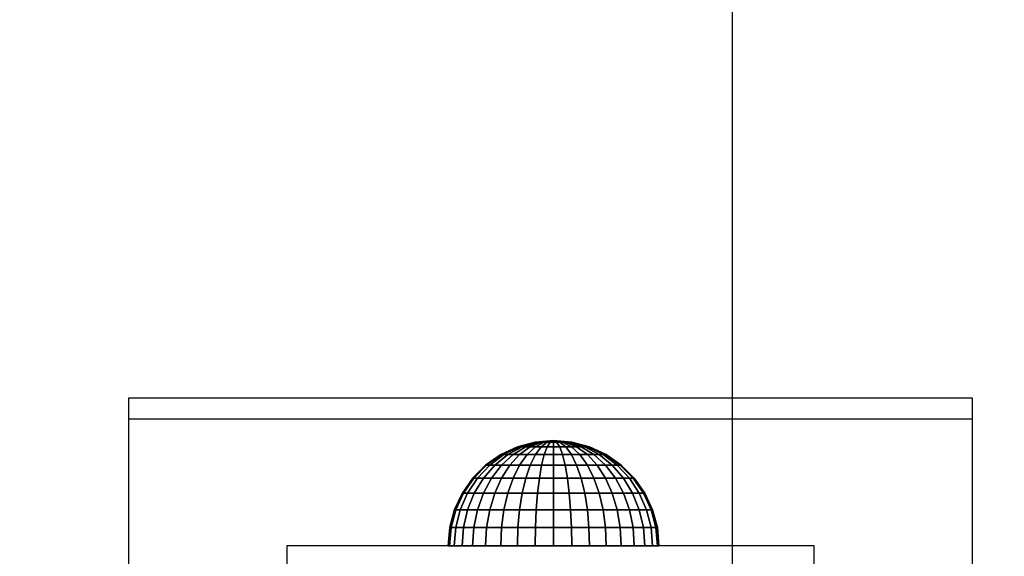
# Model space of a CAD drawing. Units: millimetres. Extents: x 621 to 9302, y 1662 to 11531.
# Drawn here: x 3074 to 3168, y 5700 to 5751 of the extents above; entities that cross this region are included whole.
import ezdxf

# ---------------------------------------------------------------- set-up
doc = ezdxf.new("R2010")
doc.units = ezdxf.units.MM
doc.layers.add('Dimensions', color=7, linetype='Continuous')
doc.styles.get("Standard").update_dxf_attribs({"font": 'arial.ttf'})
doc.dimstyles.new('Leikkiset keinu', dxfattribs={"dimtxt": 150, "dimasz": 2.5, "dimexe": 0.06, "dimexo": 0.625, "dimtad": 0, "dimtih": 1, "dimtoh": 1, "dimdec": 0, "dimtxsty": 'Standard', "dimcen": 2.5, "dimadec": 0, "dimazin": 0, "dimtfac": 1, "dimtmove": 0, "dimatfit": 3, "dimfxl": 1, "dimarcsym": 0})

# ---------------------------------------------------------------- blocks, each defined once
blk = doc.blocks.new('*D8')
at = {"layer": 'Defpoints', "color": 0, "transparency": 16777216}
for p in [(5710.843, 8362.164), (848.424, 1661.554), (4481.565, 1661.554)]:
    blk.add_point(p, dxfattribs=at)
at = {"layer": 'Dimensions', "color": 0, "lineweight": -2, "transparency": 16777216}
for p, q in [((5710.218, 8362.164), (848.364, 8362.164)), ((848.424, 8359.664), (848.424, 5089.07)), ((848.424, 1664.054), (848.424, 4934.648)), ((4480.94, 1661.554), (848.364, 1661.554))]:
    blk.add_line(p, q, dxfattribs=at)
at = {"layer": 'Dimensions', "color": 0, "transparency": 16777216}
for points in [[(848.008, 8359.664), (848.841, 8359.664), (848.424, 8362.164)], [(848.008, 1664.054), (848.841, 1664.054), (848.424, 1661.554)]]:
    blk.add_solid(points, dxfattribs=at)
at = {"layer": 'Dimensions', "color": 0, "transparency": 16777216, "insert": (848.424, 5011.859), "char_height": 150, "attachment_point": 5}
blk.add_mtext('6701', dxfattribs=at)
blk = doc.blocks.new('*D11')
at = {"layer": 'Defpoints', "color": 0, "transparency": 16777216}
for p in [(7802.823, 6917.4), (3075.963, 6443.164), (7802.823, 5484.674)]:
    blk.add_point(p, dxfattribs=at)
at = {"layer": 'Dimensions', "color": 0, "lineweight": -2, "transparency": 16777216}
for p, q in [((3075.963, 6443.789), (3075.963, 6917.46)), ((3078.463, 6917.4), (5211.773, 6917.4)), ((7800.323, 6917.4), (5667.013, 6917.4)), ((7802.823, 5485.299), (7802.823, 6917.46))]:
    blk.add_line(p, q, dxfattribs=at)
at = {"layer": 'Dimensions', "color": 0, "transparency": 16777216}
for points in [[(3078.463, 6917.817), (3078.463, 6916.983), (3075.963, 6917.4)], [(7800.323, 6917.817), (7800.323, 6916.983), (7802.823, 6917.4)]]:
    blk.add_solid(points, dxfattribs=at)
at = {"layer": 'Dimensions', "color": 0, "transparency": 16777216, "insert": (5439.393, 6917.4), "char_height": 150, "attachment_point": 5}
blk.add_mtext('4727', dxfattribs=at)
blk = doc.blocks.new('*D12')
at = {"layer": 'Defpoints', "color": 0, "transparency": 16777216}
for p in [(3971.058, 6678.174), (2967.516, 3661.554), (3918.786, 3661.554)]:
    blk.add_point(p, dxfattribs=at)
at = {"layer": 'Dimensions', "color": 0, "lineweight": -2, "transparency": 16777216}
for p, q in [((3970.433, 6678.174), (2967.456, 6678.174)), ((2967.516, 6675.674), (2967.516, 5247.126)), ((2967.516, 3664.054), (2967.516, 5092.602)), ((3918.161, 3661.554), (2967.456, 3661.554))]:
    blk.add_line(p, q, dxfattribs=at)
at = {"layer": 'Dimensions', "color": 0, "transparency": 16777216}
for points in [[(2967.1, 6675.674), (2967.933, 6675.674), (2967.516, 6678.174)], [(2967.1, 3664.054), (2967.933, 3664.054), (2967.516, 3661.554)]]:
    blk.add_solid(points, dxfattribs=at)
at = {"layer": 'Dimensions', "color": 0, "transparency": 16777216, "insert": (2967.516, 5169.864), "char_height": 150, "attachment_point": 5}
blk.add_mtext('3017', dxfattribs=at)

msp = doc.modelspace()

# ---------------------------------------------------------------- linework, layer by layer
for p, q in [((3141.908, 6442.164), (3141.908, 5684.164)), ((3164.697, 5715.164), (3084.697, 5715.164)), ((3084.697, 5715.164), (3084.697, 5635.164)), ((3164.697, 5635.164), (3164.697, 5715.164)), ((3164.697, 5713.174), (3084.697, 5713.174)), ((3084.697, 5713.174), (3084.697, 5633.174)), ((3164.697, 5633.174), (3164.697, 5713.174)), ((3124.979, 5711.164), (3123.242, 5711.012)), ((3124.979, 5711.164), (3123.242, 5711.012)), ((3123.269, 5711.012), (3124.979, 5711.164)), ((3124.979, 5711.164), (3123.269, 5711.012)), ((3123.347, 5711.012), (3124.979, 5711.164)), ((3124.979, 5711.164), (3123.347, 5711.012)), ((3123.475, 5711.012), (3124.979, 5711.164)), ((3124.979, 5711.164), (3123.475, 5711.012)), ((3123.649, 5711.012), (3124.979, 5711.164)), ((3124.979, 5711.164), (3123.649, 5711.012)), ((3123.863, 5711.012), (3124.979, 5711.164)), ((3124.979, 5711.164), (3123.863, 5711.012)), ((3124.111, 5711.012), (3124.979, 5711.164)), ((3124.979, 5711.164), (3124.111, 5711.012)), ((3124.385, 5711.012), (3124.979, 5711.164)), ((3124.979, 5711.164), (3124.385, 5711.012)), ((3124.979, 5711.164), (3124.677, 5711.012)), ((3124.677, 5711.012), (3124.979, 5711.164)), ((3124.979, 5711.012), (3124.979, 5711.164)), ((3125.28, 5711.012), (3124.979, 5711.164)), ((3124.979, 5711.164), (3124.979, 5711.012)), ((3125.573, 5711.012), (3124.979, 5711.164)), ((3124.979, 5711.164), (3125.28, 5711.012)), ((3125.847, 5711.012), (3124.979, 5711.164)), ((3124.979, 5711.164), (3125.573, 5711.012)), ((3126.095, 5711.012), (3124.979, 5711.164)), ((3124.979, 5711.164), (3125.847, 5711.012)), ((3126.309, 5711.012), (3124.979, 5711.164)), ((3124.979, 5711.164), (3126.095, 5711.012)), ((3126.483, 5711.012), (3124.979, 5711.164)), ((3124.979, 5711.164), (3126.309, 5711.012)), ((3126.611, 5711.012), (3124.979, 5711.164)), ((3124.979, 5711.164), (3126.483, 5711.012)), ((3126.689, 5711.012), (3124.979, 5711.164)), ((3124.979, 5711.164), (3126.611, 5711.012)), ((3126.715, 5711.012), (3124.979, 5711.164)), ((3124.979, 5711.164), (3126.689, 5711.012)), ((3124.979, 5711.164), (3126.715, 5711.012)), ((3121.559, 5710.561), (3119.979, 5709.825)), ((3121.559, 5710.561), (3119.979, 5709.825)), ((3120.055, 5709.825), (3121.611, 5710.561)), ((3121.611, 5710.561), (3120.055, 5709.825)), ((3120.28, 5709.825), (3121.765, 5710.561)), ((3121.765, 5710.561), (3120.28, 5709.825)), ((3120.649, 5709.825), (3122.017, 5710.561)), ((3122.017, 5710.561), (3120.649, 5709.825)), ((3121.149, 5709.825), (3122.359, 5710.561)), ((3122.359, 5710.561), (3121.149, 5709.825)), ((3123.242, 5711.012), (3121.559, 5710.561)), ((3123.242, 5711.012), (3121.559, 5710.561)), ((3121.559, 5710.561), (3121.611, 5710.561)), ((3121.611, 5710.561), (3121.559, 5710.561)), ((3121.611, 5710.561), (3123.269, 5711.012)), ((3123.269, 5711.012), (3121.611, 5710.561)), ((3121.611, 5710.561), (3121.765, 5710.561)), ((3121.765, 5710.561), (3121.611, 5710.561)), ((3121.765, 5710.561), (3123.347, 5711.012)), ((3123.347, 5711.012), (3121.765, 5710.561)), ((3121.765, 5710.561), (3122.017, 5710.561)), ((3122.017, 5710.561), (3121.765, 5710.561)), ((3121.765, 5709.825), (3122.78, 5710.561)), ((3122.78, 5710.561), (3121.765, 5709.825)), ((3122.017, 5710.561), (3123.475, 5711.012)), ((3123.475, 5711.012), (3122.017, 5710.561)), ((3122.017, 5710.561), (3122.359, 5710.561)), ((3122.359, 5710.561), (3122.017, 5710.561)), ((3122.359, 5710.561), (3123.649, 5711.012)), ((3123.649, 5711.012), (3122.359, 5710.561)), ((3122.359, 5710.561), (3122.78, 5710.561)), ((3122.78, 5710.561), (3122.359, 5710.561)), ((3122.479, 5709.825), (3123.269, 5710.561)), ((3123.269, 5710.561), (3122.479, 5709.825)), ((3122.78, 5710.561), (3123.863, 5711.012)), ((3123.863, 5711.012), (3122.78, 5710.561)), ((3122.78, 5710.561), (3123.269, 5710.561)), ((3123.269, 5710.561), (3122.78, 5710.561)), ((3123.242, 5711.012), (3123.269, 5711.012)), ((3123.269, 5711.012), (3123.242, 5711.012)), ((3123.269, 5711.012), (3123.347, 5711.012)), ((3123.347, 5711.012), (3123.269, 5711.012)), ((3123.269, 5710.561), (3124.111, 5711.012)), ((3124.111, 5711.012), (3123.269, 5710.561)), ((3123.269, 5710.561), (3123.809, 5710.561)), ((3123.269, 5709.825), (3123.809, 5710.561)), ((3123.809, 5710.561), (3123.269, 5710.561)), ((3123.809, 5710.561), (3123.269, 5709.825)), ((3123.347, 5711.012), (3123.475, 5711.012)), ((3123.475, 5711.012), (3123.347, 5711.012)), ((3123.475, 5711.012), (3123.649, 5711.012)), ((3123.649, 5711.012), (3123.475, 5711.012)), ((3123.649, 5711.012), (3123.863, 5711.012)), ((3123.863, 5711.012), (3123.649, 5711.012)), ((3123.809, 5710.561), (3124.385, 5711.012)), ((3124.385, 5711.012), (3123.809, 5710.561)), ((3123.809, 5710.561), (3124.385, 5710.561)), ((3124.385, 5710.561), (3123.809, 5710.561)), ((3123.863, 5711.012), (3124.111, 5711.012)), ((3124.111, 5711.012), (3123.863, 5711.012)), ((3124.111, 5711.012), (3124.385, 5711.012)), ((3124.385, 5711.012), (3124.111, 5711.012)), ((3124.385, 5710.561), (3124.111, 5709.825)), ((3124.111, 5709.825), (3124.385, 5710.561)), ((3124.385, 5711.012), (3124.677, 5711.012)), ((3124.677, 5711.012), (3124.385, 5710.561)), ((3124.385, 5710.561), (3124.677, 5711.012)), ((3124.677, 5711.012), (3124.385, 5711.012)), ((3124.385, 5710.561), (3124.979, 5710.561)), ((3124.979, 5710.561), (3124.385, 5710.561)), ((3124.677, 5711.012), (3124.979, 5711.012)), ((3124.979, 5711.012), (3124.677, 5711.012)), ((3124.979, 5711.012), (3125.28, 5711.012)), ((3124.979, 5710.561), (3124.979, 5711.012)), ((3125.28, 5711.012), (3124.979, 5711.012)), ((3124.979, 5711.012), (3124.979, 5710.561)), ((3124.979, 5710.561), (3125.573, 5710.561)), ((3124.979, 5709.825), (3124.979, 5710.561)), ((3125.573, 5710.561), (3124.979, 5710.561)), ((3124.979, 5710.561), (3124.979, 5709.825)), ((3125.28, 5711.012), (3125.573, 5711.012)), ((3125.573, 5710.561), (3125.28, 5711.012)), ((3125.573, 5711.012), (3125.28, 5711.012)), ((3125.28, 5711.012), (3125.573, 5710.561)), ((3125.573, 5711.012), (3125.847, 5711.012)), ((3126.149, 5710.561), (3125.573, 5711.012)), ((3125.847, 5711.012), (3125.573, 5711.012)), ((3125.573, 5711.012), (3126.149, 5710.561)), ((3125.573, 5710.561), (3126.149, 5710.561)), ((3125.847, 5709.825), (3125.573, 5710.561)), ((3126.149, 5710.561), (3125.573, 5710.561)), ((3125.573, 5710.561), (3125.847, 5709.825)), ((3125.847, 5711.012), (3126.095, 5711.012)), ((3126.689, 5710.561), (3125.847, 5711.012)), ((3126.095, 5711.012), (3125.847, 5711.012)), ((3125.847, 5711.012), (3126.689, 5710.561)), ((3126.095, 5711.012), (3126.309, 5711.012)), ((3127.177, 5710.561), (3126.095, 5711.012)), ((3126.309, 5711.012), (3126.095, 5711.012)), ((3126.095, 5711.012), (3127.177, 5710.561)), ((3126.149, 5710.561), (3126.689, 5710.561)), ((3126.689, 5709.825), (3126.149, 5710.561)), ((3126.689, 5710.561), (3126.149, 5710.561)), ((3126.149, 5710.561), (3126.689, 5709.825)), ((3126.309, 5711.012), (3126.483, 5711.012)), ((3127.599, 5710.561), (3126.309, 5711.012)), ((3126.483, 5711.012), (3126.309, 5711.012)), ((3126.309, 5711.012), (3127.599, 5710.561)), ((3126.483, 5711.012), (3126.611, 5711.012)), ((3127.941, 5710.561), (3126.483, 5711.012)), ((3126.611, 5711.012), (3126.483, 5711.012)), ((3126.483, 5711.012), (3127.941, 5710.561)), ((3126.611, 5711.012), (3126.689, 5711.012)), ((3128.193, 5710.561), (3126.611, 5711.012)), ((3126.689, 5711.012), (3126.611, 5711.012)), ((3126.611, 5711.012), (3128.193, 5710.561)), ((3126.689, 5711.012), (3126.715, 5711.012)), ((3128.347, 5710.561), (3126.689, 5711.012)), ((3126.715, 5711.012), (3126.689, 5711.012)), ((3126.689, 5711.012), (3128.347, 5710.561)), ((3126.689, 5710.561), (3127.177, 5710.561)), ((3127.479, 5709.825), (3126.689, 5710.561)), ((3127.177, 5710.561), (3126.689, 5710.561)), ((3126.689, 5710.561), (3127.479, 5709.825)), ((3128.399, 5710.561), (3126.715, 5711.012)), ((3126.715, 5711.012), (3128.399, 5710.561)), ((3127.177, 5710.561), (3127.599, 5710.561)), ((3128.193, 5709.825), (3127.177, 5710.561)), ((3127.599, 5710.561), (3127.177, 5710.561)), ((3127.177, 5710.561), (3128.193, 5709.825)), ((3127.599, 5710.561), (3127.941, 5710.561)), ((3128.809, 5709.825), (3127.599, 5710.561)), ((3127.941, 5710.561), (3127.599, 5710.561)), ((3127.599, 5710.561), (3128.809, 5709.825)), ((3127.941, 5710.561), (3128.193, 5710.561)), ((3129.309, 5709.825), (3127.941, 5710.561)), ((3128.193, 5710.561), (3127.941, 5710.561)), ((3127.941, 5710.561), (3129.309, 5709.825)), ((3128.193, 5710.561), (3128.347, 5710.561)), ((3129.677, 5709.825), (3128.193, 5710.561)), ((3128.347, 5710.561), (3128.193, 5710.561)), ((3128.193, 5710.561), (3129.677, 5709.825)), ((3128.347, 5710.561), (3128.399, 5710.561)), ((3129.903, 5709.825), (3128.347, 5710.561)), ((3128.399, 5710.561), (3128.347, 5710.561)), ((3128.347, 5710.561), (3129.903, 5709.825)), ((3129.979, 5709.825), (3128.399, 5710.561)), ((3128.399, 5710.561), (3129.979, 5709.825)), ((3119.979, 5709.825), (3118.551, 5708.825)), ((3119.979, 5709.825), (3118.551, 5708.825)), ((3118.649, 5708.825), (3120.055, 5709.825)), ((3120.055, 5709.825), (3118.649, 5708.825)), ((3118.939, 5708.825), (3120.28, 5709.825)), ((3120.28, 5709.825), (3118.939, 5708.825)), ((3119.412, 5708.825), (3120.649, 5709.825)), ((3120.649, 5709.825), (3119.412, 5708.825)), ((3119.979, 5709.825), (3120.055, 5709.825)), ((3120.055, 5709.825), (3119.979, 5709.825)), ((3120.055, 5709.825), (3120.28, 5709.825)), ((3120.28, 5709.825), (3120.055, 5709.825)), ((3120.055, 5708.825), (3121.149, 5709.825)), ((3121.149, 5709.825), (3120.055, 5708.825)), ((3120.28, 5709.825), (3120.649, 5709.825)), ((3120.649, 5709.825), (3120.28, 5709.825)), ((3120.649, 5709.825), (3121.149, 5709.825)), ((3121.149, 5709.825), (3120.649, 5709.825)), ((3120.847, 5708.825), (3121.765, 5709.825)), ((3121.765, 5709.825), (3120.847, 5708.825)), ((3121.149, 5709.825), (3121.765, 5709.825)), ((3121.765, 5709.825), (3121.149, 5709.825)), ((3121.765, 5709.825), (3122.479, 5709.825)), ((3122.479, 5709.825), (3121.765, 5709.825)), ((3121.765, 5708.825), (3122.479, 5709.825)), ((3122.479, 5709.825), (3121.765, 5708.825)), ((3122.479, 5709.825), (3123.269, 5709.825)), ((3123.269, 5709.825), (3122.479, 5709.825)), ((3122.78, 5708.825), (3123.269, 5709.825)), ((3123.269, 5709.825), (3122.78, 5708.825)), ((3123.269, 5709.825), (3124.111, 5709.825)), ((3124.111, 5709.825), (3123.269, 5709.825)), ((3124.111, 5709.825), (3123.863, 5708.825)), ((3123.863, 5708.825), (3124.111, 5709.825)), ((3124.111, 5709.825), (3124.979, 5709.825)), ((3124.979, 5709.825), (3124.111, 5709.825)), ((3124.979, 5709.825), (3125.847, 5709.825)), ((3124.979, 5708.825), (3124.979, 5709.825)), ((3125.847, 5709.825), (3124.979, 5709.825)), ((3124.979, 5709.825), (3124.979, 5708.825)), ((3125.847, 5709.825), (3126.689, 5709.825)), ((3126.095, 5708.825), (3125.847, 5709.825)), ((3126.689, 5709.825), (3125.847, 5709.825)), ((3125.847, 5709.825), (3126.095, 5708.825)), ((3126.689, 5709.825), (3127.479, 5709.825)), ((3127.177, 5708.825), (3126.689, 5709.825)), ((3127.479, 5709.825), (3126.689, 5709.825)), ((3126.689, 5709.825), (3127.177, 5708.825)), ((3127.479, 5709.825), (3128.193, 5709.825)), ((3128.193, 5708.825), (3127.479, 5709.825)), ((3128.193, 5709.825), (3127.479, 5709.825)), ((3127.479, 5709.825), (3128.193, 5708.825)), ((3128.193, 5709.825), (3128.809, 5709.825)), ((3129.111, 5708.825), (3128.193, 5709.825)), ((3128.809, 5709.825), (3128.193, 5709.825)), ((3128.193, 5709.825), (3129.111, 5708.825)), ((3128.809, 5709.825), (3129.309, 5709.825)), ((3129.903, 5708.825), (3128.809, 5709.825)), ((3129.309, 5709.825), (3128.809, 5709.825)), ((3128.809, 5709.825), (3129.903, 5708.825)), ((3129.309, 5709.825), (3129.677, 5709.825)), ((3130.546, 5708.825), (3129.309, 5709.825)), ((3129.677, 5709.825), (3129.309, 5709.825)), ((3129.309, 5709.825), (3130.546, 5708.825)), ((3129.677, 5709.825), (3129.903, 5709.825)), ((3131.019, 5708.825), (3129.677, 5709.825)), ((3129.903, 5709.825), (3129.677, 5709.825)), ((3129.677, 5709.825), (3131.019, 5708.825)), ((3129.903, 5709.825), (3129.979, 5709.825)), ((3131.309, 5708.825), (3129.903, 5709.825)), ((3129.979, 5709.825), (3129.903, 5709.825)), ((3129.903, 5709.825), (3131.309, 5708.825)), ((3131.407, 5708.825), (3129.979, 5709.825)), ((3129.979, 5709.825), (3131.407, 5708.825)), ((3118.551, 5708.825), (3117.318, 5707.592)), ((3118.551, 5708.825), (3117.318, 5707.592)), ((3117.435, 5707.592), (3118.649, 5708.825)), ((3118.649, 5708.825), (3117.435, 5707.592)), ((3117.78, 5707.592), (3118.939, 5708.825)), ((3118.939, 5708.825), (3117.78, 5707.592)), ((3118.345, 5707.592), (3119.412, 5708.825)), ((3119.412, 5708.825), (3118.345, 5707.592)), ((3118.551, 5708.825), (3118.649, 5708.825)), ((3118.649, 5708.825), (3118.551, 5708.825)), ((3118.649, 5708.825), (3118.939, 5708.825)), ((3118.939, 5708.825), (3118.649, 5708.825)), ((3118.939, 5708.825), (3119.412, 5708.825)), ((3119.412, 5708.825), (3118.939, 5708.825)), ((3119.111, 5707.592), (3120.055, 5708.825)), ((3120.055, 5708.825), (3119.111, 5707.592)), ((3119.412, 5708.825), (3120.055, 5708.825)), ((3120.055, 5708.825), (3119.412, 5708.825)), ((3120.055, 5708.825), (3120.847, 5708.825)), ((3120.847, 5708.825), (3120.055, 5708.825)), ((3120.055, 5707.592), (3120.847, 5708.825)), ((3120.847, 5708.825), (3120.055, 5707.592)), ((3120.847, 5708.825), (3121.765, 5708.825)), ((3121.765, 5708.825), (3120.847, 5708.825)), ((3121.149, 5707.592), (3121.765, 5708.825)), ((3121.765, 5708.825), (3121.149, 5707.592)), ((3121.765, 5708.825), (3122.78, 5708.825)), ((3122.78, 5708.825), (3121.765, 5708.825)), ((3122.359, 5707.592), (3122.78, 5708.825)), ((3122.78, 5708.825), (3122.359, 5707.592)), ((3122.78, 5708.825), (3123.863, 5708.825)), ((3123.863, 5708.825), (3122.78, 5708.825)), ((3123.863, 5708.825), (3123.649, 5707.592)), ((3123.649, 5707.592), (3123.863, 5708.825)), ((3123.863, 5708.825), (3124.979, 5708.825)), ((3124.979, 5708.825), (3123.863, 5708.825)), ((3124.979, 5708.825), (3126.095, 5708.825)), ((3124.979, 5707.592), (3124.979, 5708.825)), ((3126.095, 5708.825), (3124.979, 5708.825)), ((3124.979, 5708.825), (3124.979, 5707.592)), ((3126.095, 5708.825), (3127.177, 5708.825)), ((3126.309, 5707.592), (3126.095, 5708.825)), ((3127.177, 5708.825), (3126.095, 5708.825)), ((3126.095, 5708.825), (3126.309, 5707.592)), ((3127.177, 5708.825), (3128.193, 5708.825)), ((3127.599, 5707.592), (3127.177, 5708.825)), ((3128.193, 5708.825), (3127.177, 5708.825)), ((3127.177, 5708.825), (3127.599, 5707.592)), ((3128.193, 5708.825), (3129.111, 5708.825)), ((3128.809, 5707.592), (3128.193, 5708.825)), ((3129.111, 5708.825), (3128.193, 5708.825)), ((3128.193, 5708.825), (3128.809, 5707.592)), ((3129.111, 5708.825), (3129.903, 5708.825)), ((3129.903, 5707.592), (3129.111, 5708.825)), ((3129.903, 5708.825), (3129.111, 5708.825)), ((3129.111, 5708.825), (3129.903, 5707.592)), ((3129.903, 5708.825), (3130.546, 5708.825)), ((3130.847, 5707.592), (3129.903, 5708.825)), ((3130.546, 5708.825), (3129.903, 5708.825)), ((3129.903, 5708.825), (3130.847, 5707.592)), ((3130.546, 5708.825), (3131.019, 5708.825)), ((3131.613, 5707.592), (3130.546, 5708.825)), ((3131.019, 5708.825), (3130.546, 5708.825)), ((3130.546, 5708.825), (3131.613, 5707.592)), ((3131.019, 5708.825), (3131.309, 5708.825)), ((3132.177, 5707.592), (3131.019, 5708.825)), ((3131.019, 5708.825), (3132.177, 5707.592)), ((3131.309, 5708.825), (3131.019, 5708.825)), ((3131.309, 5708.825), (3131.407, 5708.825)), ((3132.523, 5707.592), (3131.309, 5708.825)), ((3131.407, 5708.825), (3131.309, 5708.825)), ((3131.309, 5708.825), (3132.523, 5707.592)), ((3132.639, 5707.592), (3131.407, 5708.825)), ((3131.407, 5708.825), (3132.639, 5707.592)), ((3117.318, 5707.592), (3116.319, 5706.164)), ((3117.318, 5707.592), (3116.319, 5706.164)), ((3116.45, 5706.164), (3117.435, 5707.592)), ((3117.435, 5707.592), (3116.45, 5706.164)), ((3116.841, 5706.164), (3117.78, 5707.592)), ((3117.78, 5707.592), (3116.841, 5706.164)), ((3117.318, 5707.592), (3117.435, 5707.592)), ((3117.435, 5707.592), (3117.318, 5707.592)), ((3117.435, 5707.592), (3117.78, 5707.592)), ((3117.78, 5707.592), (3117.435, 5707.592)), ((3117.479, 5706.164), (3118.345, 5707.592)), ((3118.345, 5707.592), (3117.479, 5706.164)), ((3117.78, 5707.592), (3118.345, 5707.592)), ((3118.345, 5707.592), (3117.78, 5707.592)), ((3118.345, 5707.592), (3119.111, 5707.592)), ((3119.111, 5707.592), (3118.345, 5707.592)), ((3118.345, 5706.164), (3119.111, 5707.592)), ((3119.111, 5707.592), (3118.345, 5706.164)), ((3119.111, 5707.592), (3120.055, 5707.592)), ((3120.055, 5707.592), (3119.111, 5707.592)), ((3119.412, 5706.164), (3120.055, 5707.592)), ((3120.055, 5707.592), (3119.412, 5706.164)), ((3120.055, 5707.592), (3121.149, 5707.592)), ((3121.149, 5707.592), (3120.055, 5707.592)), ((3120.649, 5706.164), (3121.149, 5707.592)), ((3121.149, 5707.592), (3120.649, 5706.164)), ((3121.149, 5707.592), (3122.359, 5707.592)), ((3122.359, 5707.592), (3121.149, 5707.592)), ((3122.017, 5706.164), (3122.359, 5707.592)), ((3122.359, 5707.592), (3122.017, 5706.164)), ((3122.359, 5707.592), (3123.649, 5707.592)), ((3123.649, 5707.592), (3122.359, 5707.592)), ((3123.649, 5707.592), (3123.475, 5706.164)), ((3123.475, 5706.164), (3123.649, 5707.592)), ((3123.649, 5707.592), (3124.979, 5707.592)), ((3124.979, 5707.592), (3123.649, 5707.592)), ((3124.979, 5707.592), (3126.309, 5707.592)), ((3124.979, 5706.164), (3124.979, 5707.592)), ((3126.309, 5707.592), (3124.979, 5707.592)), ((3124.979, 5707.592), (3124.979, 5706.164)), ((3126.309, 5707.592), (3127.599, 5707.592)), ((3126.483, 5706.164), (3126.309, 5707.592)), ((3127.599, 5707.592), (3126.309, 5707.592)), ((3126.309, 5707.592), (3126.483, 5706.164)), ((3127.599, 5707.592), (3128.809, 5707.592)), ((3127.941, 5706.164), (3127.599, 5707.592)), ((3128.809, 5707.592), (3127.599, 5707.592)), ((3127.599, 5707.592), (3127.941, 5706.164)), ((3128.809, 5707.592), (3129.903, 5707.592)), ((3129.309, 5706.164), (3128.809, 5707.592)), ((3129.903, 5707.592), (3128.809, 5707.592)), ((3128.809, 5707.592), (3129.309, 5706.164)), ((3129.903, 5707.592), (3130.847, 5707.592)), ((3130.546, 5706.164), (3129.903, 5707.592)), ((3130.847, 5707.592), (3129.903, 5707.592)), ((3129.903, 5707.592), (3130.546, 5706.164)), ((3130.847, 5707.592), (3131.613, 5707.592)), ((3131.613, 5706.164), (3130.847, 5707.592)), ((3131.613, 5707.592), (3130.847, 5707.592)), ((3130.847, 5707.592), (3131.613, 5706.164)), ((3131.613, 5707.592), (3132.177, 5707.592)), ((3132.479, 5706.164), (3131.613, 5707.592)), ((3132.177, 5707.592), (3131.613, 5707.592)), ((3131.613, 5707.592), (3132.479, 5706.164)), ((3132.177, 5707.592), (3132.523, 5707.592)), ((3133.117, 5706.164), (3132.177, 5707.592)), ((3132.177, 5707.592), (3133.117, 5706.164)), ((3132.523, 5707.592), (3132.177, 5707.592)), ((3132.523, 5707.592), (3132.639, 5707.592)), ((3133.508, 5706.164), (3132.523, 5707.592)), ((3132.639, 5707.592), (3132.523, 5707.592)), ((3132.523, 5707.592), (3133.508, 5706.164)), ((3133.639, 5706.164), (3132.639, 5707.592)), ((3132.639, 5707.592), (3133.639, 5706.164)), ((3116.319, 5706.164), (3115.582, 5704.585)), ((3116.319, 5706.164), (3115.582, 5704.585)), ((3115.725, 5704.585), (3116.45, 5706.164)), ((3116.45, 5706.164), (3115.725, 5704.585)), ((3116.149, 5704.585), (3116.841, 5706.164)), ((3116.841, 5706.164), (3116.149, 5704.585)), ((3116.319, 5706.164), (3116.45, 5706.164)), ((3116.45, 5706.164), (3116.319, 5706.164)), ((3116.45, 5706.164), (3116.841, 5706.164)), ((3116.841, 5706.164), (3116.45, 5706.164)), ((3116.841, 5706.164), (3117.479, 5706.164)), ((3116.841, 5704.585), (3117.479, 5706.164)), ((3117.479, 5706.164), (3116.841, 5706.164)), ((3117.479, 5706.164), (3116.841, 5704.585)), ((3117.479, 5706.164), (3118.345, 5706.164)), ((3118.345, 5706.164), (3117.479, 5706.164)), ((3117.78, 5704.585), (3118.345, 5706.164)), ((3118.345, 5706.164), (3117.78, 5704.585)), ((3118.345, 5706.164), (3119.412, 5706.164)), ((3119.412, 5706.164), (3118.345, 5706.164)), ((3118.939, 5704.585), (3119.412, 5706.164)), ((3119.412, 5706.164), (3118.939, 5704.585)), ((3119.412, 5706.164), (3120.649, 5706.164)), ((3120.649, 5706.164), (3119.412, 5706.164)), ((3120.28, 5704.585), (3120.649, 5706.164)), ((3120.649, 5706.164), (3120.28, 5704.585)), ((3120.649, 5706.164), (3122.017, 5706.164)), ((3122.017, 5706.164), (3120.649, 5706.164)), ((3121.765, 5704.585), (3122.017, 5706.164)), ((3122.017, 5706.164), (3121.765, 5704.585)), ((3122.017, 5706.164), (3123.475, 5706.164)), ((3123.475, 5706.164), (3122.017, 5706.164)), ((3123.475, 5706.164), (3123.347, 5704.585)), ((3123.347, 5704.585), (3123.475, 5706.164)), ((3123.475, 5706.164), (3124.979, 5706.164)), ((3124.979, 5706.164), (3123.475, 5706.164)), ((3124.979, 5706.164), (3126.483, 5706.164)), ((3124.979, 5704.585), (3124.979, 5706.164)), ((3126.483, 5706.164), (3124.979, 5706.164)), ((3124.979, 5706.164), (3124.979, 5704.585)), ((3126.483, 5706.164), (3127.941, 5706.164)), ((3126.611, 5704.585), (3126.483, 5706.164)), ((3127.941, 5706.164), (3126.483, 5706.164)), ((3126.483, 5706.164), (3126.611, 5704.585)), ((3127.941, 5706.164), (3129.309, 5706.164)), ((3128.193, 5704.585), (3127.941, 5706.164)), ((3129.309, 5706.164), (3127.941, 5706.164)), ((3127.941, 5706.164), (3128.193, 5704.585)), ((3129.309, 5706.164), (3130.546, 5706.164)), ((3129.677, 5704.585), (3129.309, 5706.164)), ((3130.546, 5706.164), (3129.309, 5706.164)), ((3129.309, 5706.164), (3129.677, 5704.585)), ((3130.546, 5706.164), (3131.613, 5706.164)), ((3131.019, 5704.585), (3130.546, 5706.164)), ((3131.613, 5706.164), (3130.546, 5706.164)), ((3130.546, 5706.164), (3131.019, 5704.585)), ((3131.613, 5706.164), (3132.479, 5706.164)), ((3132.177, 5704.585), (3131.613, 5706.164)), ((3131.613, 5706.164), (3132.177, 5704.585)), ((3132.479, 5706.164), (3131.613, 5706.164)), ((3132.479, 5706.164), (3133.117, 5706.164)), ((3133.117, 5704.585), (3132.479, 5706.164)), ((3133.117, 5706.164), (3132.479, 5706.164)), ((3132.479, 5706.164), (3133.117, 5704.585)), ((3133.117, 5706.164), (3133.508, 5706.164)), ((3133.809, 5704.585), (3133.117, 5706.164)), ((3133.508, 5706.164), (3133.117, 5706.164)), ((3133.117, 5706.164), (3133.809, 5704.585)), ((3133.508, 5706.164), (3133.639, 5706.164)), ((3134.233, 5704.585), (3133.508, 5706.164)), ((3133.639, 5706.164), (3133.508, 5706.164)), ((3133.508, 5706.164), (3134.233, 5704.585)), ((3134.376, 5704.585), (3133.639, 5706.164)), ((3133.639, 5706.164), (3134.376, 5704.585)), ((3115.582, 5704.585), (3115.131, 5702.901)), ((3115.582, 5704.585), (3115.131, 5702.901)), ((3115.28, 5702.901), (3115.725, 5704.585)), ((3115.725, 5704.585), (3115.28, 5702.901)), ((3115.582, 5704.585), (3115.725, 5704.585)), ((3115.725, 5704.585), (3115.582, 5704.585)), ((3115.725, 5704.585), (3116.149, 5704.585)), ((3115.725, 5702.901), (3116.149, 5704.585)), ((3116.149, 5704.585), (3115.725, 5704.585)), ((3116.149, 5704.585), (3115.725, 5702.901)), ((3116.149, 5704.585), (3116.841, 5704.585)), ((3116.841, 5704.585), (3116.149, 5704.585)), ((3116.45, 5702.901), (3116.841, 5704.585)), ((3116.841, 5704.585), (3116.45, 5702.901)), ((3116.841, 5704.585), (3117.78, 5704.585)), ((3117.78, 5704.585), (3116.841, 5704.585)), ((3117.435, 5702.901), (3117.78, 5704.585)), ((3117.78, 5704.585), (3117.435, 5702.901)), ((3117.78, 5704.585), (3118.939, 5704.585)), ((3118.939, 5704.585), (3117.78, 5704.585)), ((3118.649, 5702.901), (3118.939, 5704.585)), ((3118.939, 5704.585), (3118.649, 5702.901)), ((3118.939, 5704.585), (3120.28, 5704.585)), ((3120.28, 5704.585), (3118.939, 5704.585)), ((3120.055, 5702.901), (3120.28, 5704.585)), ((3120.28, 5704.585), (3120.055, 5702.901)), ((3120.28, 5704.585), (3121.765, 5704.585)), ((3121.765, 5704.585), (3120.28, 5704.585)), ((3121.611, 5702.901), (3121.765, 5704.585)), ((3121.765, 5704.585), (3121.611, 5702.901)), ((3121.765, 5704.585), (3123.347, 5704.585)), ((3123.347, 5704.585), (3121.765, 5704.585)), ((3123.347, 5704.585), (3123.269, 5702.901)), ((3123.269, 5702.901), (3123.347, 5704.585)), ((3123.347, 5704.585), (3124.979, 5704.585)), ((3124.979, 5704.585), (3123.347, 5704.585)), ((3124.979, 5704.585), (3126.611, 5704.585)), ((3124.979, 5702.901), (3124.979, 5704.585)), ((3126.611, 5704.585), (3124.979, 5704.585)), ((3124.979, 5704.585), (3124.979, 5702.901)), ((3126.611, 5704.585), (3128.193, 5704.585)), ((3126.689, 5702.901), (3126.611, 5704.585)), ((3128.193, 5704.585), (3126.611, 5704.585)), ((3126.611, 5704.585), (3126.689, 5702.901)), ((3128.193, 5704.585), (3129.677, 5704.585)), ((3128.347, 5702.901), (3128.193, 5704.585)), ((3129.677, 5704.585), (3128.193, 5704.585)), ((3128.193, 5704.585), (3128.347, 5702.901)), ((3129.677, 5704.585), (3131.019, 5704.585)), ((3129.903, 5702.901), (3129.677, 5704.585)), ((3131.019, 5704.585), (3129.677, 5704.585)), ((3129.677, 5704.585), (3129.903, 5702.901)), ((3131.019, 5704.585), (3132.177, 5704.585)), ((3131.309, 5702.901), (3131.019, 5704.585)), ((3132.177, 5704.585), (3131.019, 5704.585)), ((3131.019, 5704.585), (3131.309, 5702.901)), ((3132.177, 5704.585), (3133.117, 5704.585)), ((3132.523, 5702.901), (3132.177, 5704.585)), ((3132.177, 5704.585), (3132.523, 5702.901)), ((3133.117, 5704.585), (3132.177, 5704.585)), ((3133.117, 5704.585), (3133.809, 5704.585)), ((3133.508, 5702.901), (3133.117, 5704.585)), ((3133.809, 5704.585), (3133.117, 5704.585)), ((3133.117, 5704.585), (3133.508, 5702.901)), ((3133.809, 5704.585), (3134.233, 5704.585)), ((3134.233, 5702.901), (3133.809, 5704.585)), ((3133.809, 5704.585), (3134.233, 5702.901)), ((3134.233, 5704.585), (3133.809, 5704.585)), ((3134.233, 5704.585), (3134.376, 5704.585)), ((3134.677, 5702.901), (3134.233, 5704.585)), ((3134.376, 5704.585), (3134.233, 5704.585)), ((3134.233, 5704.585), (3134.677, 5702.901)), ((3134.827, 5702.901), (3134.376, 5704.585)), ((3134.376, 5704.585), (3134.827, 5702.901)), ((3115.131, 5702.901), (3114.979, 5701.164)), ((3115.131, 5702.901), (3114.979, 5701.164)), ((3115.131, 5702.901), (3115.28, 5702.901)), ((3115.131, 5701.164), (3115.28, 5702.901)), ((3115.28, 5702.901), (3115.131, 5702.901)), ((3115.28, 5702.901), (3115.131, 5701.164)), ((3115.28, 5702.901), (3115.725, 5702.901)), ((3115.725, 5702.901), (3115.28, 5702.901)), ((3115.582, 5701.164), (3115.725, 5702.901)), ((3115.725, 5702.901), (3115.582, 5701.164)), ((3115.725, 5702.901), (3116.45, 5702.901)), ((3116.45, 5702.901), (3115.725, 5702.901)), ((3116.319, 5701.164), (3116.45, 5702.901)), ((3116.45, 5702.901), (3116.319, 5701.164)), ((3116.45, 5702.901), (3117.435, 5702.901)), ((3117.435, 5702.901), (3116.45, 5702.901)), ((3117.318, 5701.164), (3117.435, 5702.901)), ((3117.435, 5702.901), (3117.318, 5701.164)), ((3117.435, 5702.901), (3118.649, 5702.901)), ((3118.649, 5702.901), (3117.435, 5702.901)), ((3118.551, 5701.164), (3118.649, 5702.901)), ((3118.649, 5702.901), (3118.551, 5701.164)), ((3118.649, 5702.901), (3120.055, 5702.901)), ((3120.055, 5702.901), (3118.649, 5702.901)), ((3119.979, 5701.164), (3120.055, 5702.901)), ((3120.055, 5702.901), (3119.979, 5701.164)), ((3120.055, 5702.901), (3121.611, 5702.901)), ((3121.611, 5702.901), (3120.055, 5702.901)), ((3121.559, 5701.164), (3121.611, 5702.901)), ((3121.611, 5702.901), (3121.559, 5701.164)), ((3121.611, 5702.901), (3123.269, 5702.901)), ((3123.269, 5702.901), (3121.611, 5702.901)), ((3123.269, 5702.901), (3123.242, 5701.164)), ((3123.242, 5701.164), (3123.269, 5702.901)), ((3123.269, 5702.901), (3124.979, 5702.901)), ((3124.979, 5702.901), (3123.269, 5702.901)), ((3124.979, 5702.901), (3126.689, 5702.901)), ((3124.979, 5701.164), (3124.979, 5702.901)), ((3126.689, 5702.901), (3124.979, 5702.901)), ((3124.979, 5702.901), (3124.979, 5701.164)), ((3126.689, 5702.901), (3128.347, 5702.901)), ((3126.715, 5701.164), (3126.689, 5702.901)), ((3128.347, 5702.901), (3126.689, 5702.901)), ((3126.689, 5702.901), (3126.715, 5701.164)), ((3128.347, 5702.901), (3129.903, 5702.901)), ((3128.399, 5701.164), (3128.347, 5702.901)), ((3129.903, 5702.901), (3128.347, 5702.901)), ((3128.347, 5702.901), (3128.399, 5701.164)), ((3129.903, 5702.901), (3131.309, 5702.901)), ((3129.979, 5701.164), (3129.903, 5702.901)), ((3131.309, 5702.901), (3129.903, 5702.901)), ((3129.903, 5702.901), (3129.979, 5701.164)), ((3131.309, 5702.901), (3132.523, 5702.901)), ((3131.407, 5701.164), (3131.309, 5702.901)), ((3132.523, 5702.901), (3131.309, 5702.901)), ((3131.309, 5702.901), (3131.407, 5701.164)), ((3132.523, 5702.901), (3133.508, 5702.901)), ((3132.639, 5701.164), (3132.523, 5702.901)), ((3133.508, 5702.901), (3132.523, 5702.901)), ((3132.523, 5702.901), (3132.639, 5701.164)), ((3133.508, 5702.901), (3134.233, 5702.901)), ((3133.639, 5701.164), (3133.508, 5702.901)), ((3134.233, 5702.901), (3133.508, 5702.901)), ((3133.508, 5702.901), (3133.639, 5701.164)), ((3134.233, 5702.901), (3134.677, 5702.901)), ((3134.376, 5701.164), (3134.233, 5702.901)), ((3134.233, 5702.901), (3134.376, 5701.164)), ((3134.677, 5702.901), (3134.233, 5702.901)), ((3134.677, 5702.901), (3134.827, 5702.901)), ((3134.827, 5701.164), (3134.677, 5702.901)), ((3134.827, 5702.901), (3134.677, 5702.901)), ((3134.677, 5702.901), (3134.827, 5701.164)), ((3134.979, 5701.164), (3134.827, 5702.901)), ((3134.827, 5702.901), (3134.979, 5701.164)), ((3149.697, 5701.164), (3099.697, 5701.164)), ((3099.697, 5701.164), (3099.697, 5649.164)), ((3114.979, 5701.164), (3115.131, 5701.164)), ((3114.979, 5701.164), (3115.131, 5701.164)), ((3115.131, 5701.164), (3115.582, 5701.164)), ((3115.131, 5701.164), (3115.582, 5701.164)), ((3115.582, 5701.164), (3116.319, 5701.164)), ((3115.582, 5701.164), (3116.319, 5701.164)), ((3116.319, 5701.164), (3117.318, 5701.164)), ((3116.319, 5701.164), (3117.318, 5701.164)), ((3117.318, 5701.164), (3118.551, 5701.164)), ((3117.318, 5701.164), (3118.551, 5701.164)), ((3118.551, 5701.164), (3119.979, 5701.164)), ((3118.551, 5701.164), (3119.979, 5701.164)), ((3119.979, 5701.164), (3121.559, 5701.164)), ((3119.979, 5701.164), (3121.559, 5701.164)), ((3121.559, 5701.164), (3123.242, 5701.164)), ((3121.559, 5701.164), (3123.242, 5701.164)), ((3123.242, 5701.164), (3124.979, 5701.164)), ((3123.242, 5701.164), (3124.979, 5701.164)), ((3124.979, 5701.164), (3126.715, 5701.164)), ((3124.979, 5701.164), (3126.715, 5701.164)), ((3126.715, 5701.164), (3128.399, 5701.164)), ((3126.715, 5701.164), (3128.399, 5701.164)), ((3128.399, 5701.164), (3129.979, 5701.164)), ((3128.399, 5701.164), (3129.979, 5701.164)), ((3129.979, 5701.164), (3131.407, 5701.164)), ((3129.979, 5701.164), (3131.407, 5701.164)), ((3131.407, 5701.164), (3132.639, 5701.164)), ((3131.407, 5701.164), (3132.639, 5701.164)), ((3132.639, 5701.164), (3133.639, 5701.164)), ((3132.639, 5701.164), (3133.639, 5701.164)), ((3133.639, 5701.164), (3134.376, 5701.164)), ((3133.639, 5701.164), (3134.376, 5701.164)), ((3134.376, 5701.164), (3134.827, 5701.164)), ((3134.376, 5701.164), (3134.827, 5701.164)), ((3134.827, 5701.164), (3134.979, 5701.164)), ((3134.827, 5701.164), (3134.979, 5701.164)), ((3149.697, 5649.164), (3149.697, 5701.164))]:
    msp.add_line(p, q)

# ---------------------------------------------------------------- dimensions: what is measured, and where the dimension line sits
at = {"layer": 'Dimensions'}
for base, p1, p2, picture, middle in [((848.424, 1661.554), (5710.843, 8362.164), (4481.565, 1661.554), '*D8', (848.424, 5011.859)), ((2967.516, 3661.554), (3971.058, 6678.174), (3918.786, 3661.554), '*D12', (2967.516, 5169.864))]:
    dim = msp.add_linear_dim(base=base, p1=p1, p2=p2, angle=90, dimstyle='Leikkiset keinu', dxfattribs=at)
    dim.commit()
    dim.dimension.update_dxf_attribs({"geometry": picture, "text_midpoint": middle})
dim = msp.add_linear_dim(base=(7802.823, 6917.4), p1=(3075.963, 6443.164), p2=(7802.823, 5484.674), dimstyle='Leikkiset keinu', dxfattribs=at)
dim.commit()
dim.dimension.update_dxf_attribs({"geometry": '*D11', "text_midpoint": (5439.393, 6917.4), "dimtype": 160})

doc.saveas('drawing.dxf')
